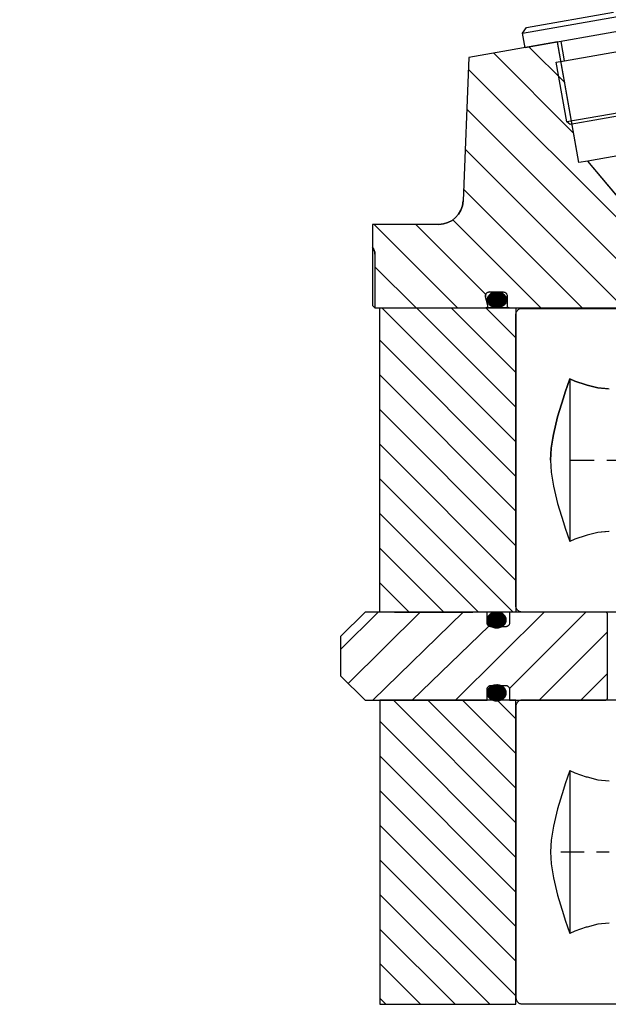
# Model space of a CAD drawing. Extents: x 1936 to 9060, y -1351 to 5592.
# Drawn here: x 8237 to 8242, y -559 to -551 of the extents above; entities that cross this region are included whole.
import ezdxf

# ---------------------------------------------------------------- set-up
doc = ezdxf.new("R2010")
doc.units = 0
doc.header["$LTSCALE"] = 0.25
doc.header["$MEASUREMENT"] = 0
for name, pattern in [('L5', [0]), ('LCL', [1.125, 0.75, -0.125, 0.125, -0.125]), ('SL0', [0]), ('SL3', [1.5, 1, -0.5]), ('SL5', [0])]:
    doc.linetypes.add(name, pattern=pattern)
doc.layers.get('0').update_dxf_attribs({"linetype": 'CONTINUOUS'})
doc.layers.get('DEFPOINTS').update_dxf_attribs({"linetype": 'CONTINUOUS'})
for name, color, linetype in [('1', 7, 'CONTINUOUS'), ('11', 7, 'CONTINUOUS'), ('3', 7, 'CONTINUOUS'), ('5', 7, 'CONTINUOUS'), ('7', 7, 'CONTINUOUS')]:
    doc.layers.add(name, color=color, linetype=linetype)
doc.styles.add('SIMP', font='SIMPLEX.SHX')
doc.dimstyles.new('MACH', dxfattribs={"dimscale": 0, "dimtxt": 0.1563, "dimasz": 0.18, "dimexe": 0.125, "dimexo": 0.0625, "dimgap": 0.09, "dimtad": 0, "dimtih": 1, "dimtoh": 1, "dimdec": 3, "dimzin": 4, "dimdsep": 46, "dimtxsty": 'SIMP', "dimcen": 0.09, "dimclrd": 256, "dimclre": 256, "dimclrt": 256, "dimadec": 0, "dimazin": 0, "dimtfac": 1, "dimtdec": 1, "dimtofl": 0, "dimtmove": 0, "dimatfit": 3, "dimfxl": 0, "dimtolj": 1, "dimtzin": 4, "dimarcsym": 0})

# ---------------------------------------------------------------- blocks, each defined once
blk = doc.blocks.new('MEDCROSS-767-')
at = {"layer": '5', "color": 7, "linetype": 'SL0'}
for p, q in [((579.074554, 545.133429), (587.580175, 553.639049)), ((579.074554, 549.37607), (583.279112, 553.580627)), ((580.449886, 542.26612), (587.589723, 549.405957)), ((579.075592, 536.649185), (588.05421, 545.627803)), ((579.075592, 532.406544), (591.19412, 544.525073)), ((579.075592, 528.163904), (595.271023, 544.359334)), ((579.426265, 524.271937), (599.347925, 544.193596)), ((581.393203, 521.996234), (603.424827, 544.027857)), ((596.931041, 533.29143), (605.073406, 541.433796)), ((602.081834, 534.199583), (605.71064, 537.828389))]:
    blk.add_line(p, q, dxfattribs=at)
blk = doc.blocks.new('*D100')
at = {"lineweight": -2}
for p, q in [((8249.9596, -529.0076), (7454.7822, -529.0076)), ((7455.2822, -534.0076), (7455.2822, -576.4796)), ((7455.2822, -635.1315), (7455.2822, -592.6596)), ((7520.7096, -640.1315), (7454.7822, -640.1315))]:
    blk.add_line(p, q, dxfattribs=at)
for points in [[(7454.4488, -534.0076), (7456.1155, -534.0076), (7455.2822, -529.0076)], [(7454.4488, -635.1315), (7456.1155, -635.1315), (7455.2822, -640.1315)]]:
    blk.add_solid(points)
at = {"layer": 'DEFPOINTS', "color": 0}
for p in [(7455.2822, -529.0076), (8250.0221, -529.0076), (7520.7721, -640.1315)]:
    blk.add_point(p, dxfattribs=at)
at = {"insert": (7455.2822, -584.5696), "char_height": 6, "attachment_point": 5, "style": 'SIMP'}
blk.add_mtext('\\A1;111{\\H1.000000x;\\S1/8;} [2823]', dxfattribs=at)
blk = doc.blocks.new('*D101')
at = {"lineweight": -2}
for p, q in [((7681.0221, -585.069), (7681.0221, -490.9703)), ((8250.0221, -528.9451), (8250.0221, -490.9703)), ((7686.0221, -491.4703), (7937.2892, -491.4703)), ((8245.0221, -491.4703), (7993.755, -491.4703))]:
    blk.add_line(p, q, dxfattribs=at)
for points in [[(7686.0221, -490.6369), (7686.0221, -492.3036), (7681.0221, -491.4703)], [(8245.0221, -490.6369), (8245.0221, -492.3036), (8250.0221, -491.4703)]]:
    blk.add_solid(points)
at = {"layer": 'DEFPOINTS', "color": 0}
for p in [(8250.0221, -491.4703), (8250.0221, -529.0076), (7681.0221, -585.1315)]:
    blk.add_point(p, dxfattribs=at)
at = {"insert": (7965.5221, -491.4703), "char_height": 6, "attachment_point": 5, "style": 'SIMP'}
blk.add_mtext('\\A1;569 [14453]', dxfattribs=at)

msp = doc.modelspace()

# ---------------------------------------------------------------- linework, layer by layer
at = {"color": 1, "linetype": 'SL5'}
for p, q in [((8241.93721, -552.32844), (8241.76631, -551.35914)), ((8242.81511, -552.17365), (8242.00925, -552.31574)), ((8242.00925, -552.31574), (8241.93721, -552.32844)), ((8242.81165, -553.272), (8242.00925, -552.31574))]:
    msp.add_line(p, q, dxfattribs=at)
at = {"layer": '1', "color": 1, "linetype": 'SL5'}
for p, q in [((8241.48406, -551.28906), (8242.95744, -551.02927)), ((8241.516, -551.24345), (8242.21525, -551.12007)), ((8242.97801, -551.14595), (8241.50447, -551.40485)), ((8241.48406, -551.28906), (8241.516, -551.24345)), ((8241.50447, -551.40485), (8241.48406, -551.28906)), ((8241.82272, -551.50903), (8241.79537, -551.35391)), ((8241.7546, -551.52104), (8241.82272, -551.50903)), ((8241.83936, -552.00177), (8241.7546, -551.52104)), ((8242.86409, -551.82131), (8241.83936, -552.00177)), ((8242.84493, -551.84867), (8241.86673, -552.02093)), ((8241.86673, -552.02093), (8241.83936, -552.00177))]:
    msp.add_line(p, q, dxfattribs=at)
at = {"layer": '1', "color": 1, "linetype": 'L5'}
for p, q in [((8240.33706, -553.49641), (8241.43155, -553.49651)), ((8240.33706, -555.9452), (8240.33706, -553.49641)), ((8241.43155, -553.49651), (8241.43155, -555.94129)), ((8241.82719, -554.17323), (8241.86462, -554.06687)), ((8241.86462, -554.06687), (8241.86462, -555.37476)), ((8241.90423, -554.08571), (8241.86462, -554.06687)), ((8241.99702, -554.11561), (8241.90423, -554.08571)), ((8242.00383, -554.11688), (8241.99702, -554.11561)), ((8242.08954, -554.14003), (8242.00383, -554.11688)), ((8242.17367, -554.14742), (8242.08954, -554.14003)), ((8241.76579, -554.37259), (8241.81376, -554.21956)), ((8241.81376, -554.21956), (8241.82719, -554.17323)), ((8241.73282, -554.51342), (8241.76579, -554.37259)), ((8241.72834, -554.54474), (8241.73282, -554.51342)), ((8241.71524, -554.62514), (8241.72834, -554.54474)), ((8241.71, -554.72082), (8241.71524, -554.62514)), ((8241.71, -554.72082), (8241.71524, -554.81649)), ((8241.71524, -554.81649), (8241.72834, -554.89689)), ((8241.72834, -554.89689), (8241.73282, -554.92821)), ((8241.73282, -554.92821), (8241.76579, -555.06904)), ((8241.76579, -555.06904), (8241.81376, -555.22207)), ((8241.81376, -555.22207), (8241.82719, -555.2684)), ((8241.82719, -555.2684), (8241.86462, -555.37476)), ((8241.99702, -555.32602), (8241.90423, -555.35592)), ((8242.00383, -555.32475), (8241.99702, -555.32602)), ((8242.08954, -555.3016), (8242.00383, -555.32475)), ((8242.17367, -555.29421), (8242.08954, -555.3016)), ((8241.90423, -555.35592), (8241.86462, -555.37476)), ((8241.43155, -555.94129), (8240.33706, -555.94129)), ((8240.33706, -555.94129), (8240.33706, -555.9452)), ((8241.43155, -556.64995), (8240.33706, -556.64995)), ((8240.33706, -556.64995), (8240.33706, -559.09482)), ((8241.43155, -559.09473), (8241.43155, -556.64995)), ((8240.33706, -559.09482), (8241.43155, -559.09473))]:
    msp.add_line(p, q, dxfattribs=at)
at = {"layer": '11', "color": 1, "linetype": 'SL5'}
for p, q in [((8241.76626, -551.35885), (8241.05371, -551.48479)), ((8241.93721, -552.32844), (8241.76626, -551.35885)), ((8241.82272, -551.50903), (8242.71448, -551.35179)), ((8241.05371, -551.48479), (8241.00688, -552.63677)), ((8242.00925, -552.31574), (8241.93721, -552.32844)), ((8242.80993, -553.26995), (8242.00925, -552.31574)), ((8240.81064, -552.82562), (8240.278, -552.82682)), ((8240.278, -552.82682), (8240.278, -553.01119)), ((8240.278, -553.01119), (8240.278, -553.01119)), ((8240.278, -553.01119), (8240.278, -553.47684)), ((8240.29769, -553.06327), (8240.29769, -553.49652)), ((8241.20576, -553.4767), (8241.18739, -553.40813)), ((8241.20093, -553.43119), (8241.20241, -553.41875)), ((8241.20241, -553.41875), (8241.20435, -553.41239)), ((8241.20435, -553.41239), (8241.20715, -553.40607)), ((8241.20715, -553.40607), (8241.21082, -553.3999)), ((8241.21082, -553.3999), (8241.21534, -553.39401)), ((8241.21534, -553.39401), (8241.22066, -553.38852)), ((8241.21781, -553.36849), (8241.32918, -553.36849)), ((8241.22066, -553.38852), (8241.2267, -553.38352)), ((8241.2267, -553.38352), (8241.23334, -553.37912)), ((8241.23334, -553.37912), (8241.24046, -553.37539)), ((8241.24046, -553.37539), (8241.24792, -553.37235)), ((8241.24792, -553.37235), (8241.25557, -553.37004)), ((8241.25557, -553.37004), (8241.26326, -553.36843)), ((8241.26326, -553.36843), (8241.27088, -553.36751)), ((8241.27088, -553.36751), (8241.2783, -553.36721)), ((8241.2783, -553.36721), (8241.2783, -553.36721)), ((8241.2783, -553.36721), (8241.29337, -553.36843)), ((8241.29337, -553.36843), (8241.30108, -553.37004)), ((8241.30108, -553.37004), (8241.30875, -553.37235)), ((8241.30875, -553.37235), (8241.31622, -553.37539)), ((8241.31622, -553.37539), (8241.32336, -553.37912)), ((8241.32336, -553.37912), (8241.33002, -553.38352)), ((8241.32918, -553.36849), (8241.32918, -553.36849)), ((8241.32918, -553.36849), (8241.3353, -553.36909)), ((8241.33002, -553.38352), (8241.33608, -553.38852)), ((8241.3353, -553.36909), (8241.33844, -553.36988)), ((8241.33608, -553.38852), (8241.34141, -553.39401)), ((8241.33844, -553.36988), (8241.34155, -553.37102)), ((8241.34141, -553.39401), (8241.34594, -553.3999)), ((8241.34155, -553.37102), (8241.34459, -553.37251)), ((8241.34459, -553.37251), (8241.34749, -553.37435)), ((8241.34594, -553.3999), (8241.34962, -553.40607)), ((8241.34749, -553.37435), (8241.35019, -553.37652)), ((8241.34962, -553.40607), (8241.35242, -553.41239)), ((8241.35019, -553.37652), (8241.35265, -553.37897)), ((8241.35242, -553.41239), (8241.35437, -553.41875)), ((8241.35265, -553.37897), (8241.35482, -553.38168)), ((8241.35437, -553.41875), (8241.35549, -553.42505)), ((8241.35482, -553.38168), (8241.35666, -553.38458)), ((8241.35549, -553.42505), (8241.35585, -553.43119)), ((8241.35666, -553.38458), (8241.35815, -553.38762)), ((8241.35815, -553.38762), (8241.35929, -553.39073)), ((8241.35929, -553.39073), (8241.36008, -553.39386)), ((8241.36008, -553.39386), (8241.36053, -553.39696)), ((8241.36053, -553.39696), (8241.36068, -553.39998)), ((8241.36068, -553.39998), (8241.36068, -553.48069)), ((8240.278, -553.47684), (8240.29769, -553.49652)), ((8240.29769, -553.49652), (8241.19055, -553.49652)), ((8240.29769, -553.49652), (8240.29769, -553.49652)), ((8241.37643, -553.49644), (8241.19055, -553.49644)), ((8241.20129, -553.43733), (8241.20093, -553.43119)), ((8241.20093, -553.43119), (8241.20093, -553.43119)), ((8241.20241, -553.44364), (8241.20129, -553.43733)), ((8241.20435, -553.45001), (8241.20241, -553.44364)), ((8241.20714, -553.45634), (8241.20435, -553.45001)), ((8241.21081, -553.46252), (8241.20714, -553.45634)), ((8241.21533, -553.46841), (8241.21081, -553.46252)), ((8241.22066, -553.47392), (8241.21533, -553.46841)), ((8241.22669, -553.47892), (8241.22066, -553.47392)), ((8241.23334, -553.48332), (8241.22669, -553.47892)), ((8241.24046, -553.48706), (8241.23334, -553.48332)), ((8241.24792, -553.4901), (8241.24046, -553.48706)), ((8241.25557, -553.49242), (8241.24792, -553.4901)), ((8241.26326, -553.49403), (8241.25557, -553.49242)), ((8241.2783, -553.49525), (8241.26326, -553.49403)), ((8241.28574, -553.49494), (8241.2783, -553.49525)), ((8241.2783, -553.49525), (8241.2783, -553.49525)), ((8241.29338, -553.49401), (8241.28574, -553.49494)), ((8241.30109, -553.4924), (8241.29338, -553.49401)), ((8241.30876, -553.49008), (8241.30109, -553.4924)), ((8241.31623, -553.48703), (8241.30876, -553.49008)), ((8241.32337, -553.48329), (8241.31623, -553.48703)), ((8241.33003, -553.47888), (8241.32337, -553.48329)), ((8241.33608, -553.47388), (8241.33003, -553.47888)), ((8241.34141, -553.46838), (8241.33608, -553.47388)), ((8241.34594, -553.46249), (8241.34141, -553.46838)), ((8241.34962, -553.45632), (8241.34594, -553.46249)), ((8241.35242, -553.44999), (8241.34962, -553.45632)), ((8241.35437, -553.44363), (8241.35242, -553.44999)), ((8241.35585, -553.43119), (8241.35437, -553.44363)), ((8241.36068, -553.48069), (8241.36068, -553.48069)), ((8241.36068, -553.48069), (8241.36098, -553.48375)), ((8241.36098, -553.48375), (8241.36137, -553.48532)), ((8241.36137, -553.48532), (8241.36194, -553.48688)), ((8241.36194, -553.48688), (8241.36269, -553.48839)), ((8241.36269, -553.48839), (8241.36361, -553.48984)), ((8241.36361, -553.48984), (8241.3647, -553.4912)), ((8241.3647, -553.4912), (8241.36592, -553.49243)), ((8241.36592, -553.49243), (8241.36728, -553.49351)), ((8241.36728, -553.49351), (8241.36873, -553.49443)), ((8241.36873, -553.49443), (8241.37024, -553.49518)), ((8241.37024, -553.49518), (8241.3718, -553.49575)), ((8241.3718, -553.49575), (8241.37337, -553.49614)), ((8241.37337, -553.49614), (8241.37492, -553.49637)), ((8241.37492, -553.49637), (8241.37643, -553.49644)), ((8241.37643, -553.49644), (8242.4765, -553.49644)), ((8240.21895, -555.94129), (8240.0221, -556.13813)), ((8241.19926, -555.94129), (8240.21895, -555.94129)), ((8240.45517, -555.94129), (8241.08509, -555.94129)), ((8241.19926, -556.0279), (8241.19926, -555.94129)), ((8241.21899, -555.96262), (8241.21367, -555.96812)), ((8241.22503, -555.95762), (8241.21899, -555.96262)), ((8241.23167, -555.95321), (8241.22503, -555.95762)), ((8241.2388, -555.94947), (8241.23167, -555.95321)), ((8241.24626, -555.94643), (8241.2388, -555.94947)), ((8241.2539, -555.94412), (8241.24626, -555.94643)), ((8241.2616, -555.94251), (8241.2539, -555.94412)), ((8241.27664, -555.94129), (8241.2616, -555.94251)), ((8241.28408, -555.94159), (8241.27664, -555.94129)), ((8241.27664, -555.94129), (8241.27664, -555.94129)), ((8241.29171, -555.94253), (8241.28408, -555.94159)), ((8241.29943, -555.94414), (8241.29171, -555.94253)), ((8241.30709, -555.94646), (8241.29943, -555.94414)), ((8241.31457, -555.9495), (8241.30709, -555.94646)), ((8241.3217, -555.95325), (8241.31457, -555.9495)), ((8241.32836, -555.95765), (8241.3217, -555.95325)), ((8241.33442, -555.96265), (8241.32836, -555.95765)), ((8241.33975, -555.96815), (8241.33442, -555.96265)), ((8241.38037, -555.94129), (8241.38037, -556.0279)), ((8242.14808, -555.94129), (8241.38037, -555.94129)), ((8242.14997, -555.94138), (8242.14808, -555.94129)), ((8242.15191, -555.94166), (8242.14997, -555.94138)), ((8242.15387, -555.94216), (8242.15191, -555.94166)), ((8242.15581, -555.94287), (8242.15387, -555.94216)), ((8242.15771, -555.9438), (8242.15581, -555.94287)), ((8242.15952, -555.94495), (8242.15771, -555.9438)), ((8242.16121, -555.94631), (8242.15952, -555.94495)), ((8242.16275, -555.94784), (8242.16121, -555.94631)), ((8242.1641, -555.94953), (8242.16275, -555.94784)), ((8242.16525, -555.95135), (8242.1641, -555.94953)), ((8242.16618, -555.95324), (8242.16525, -555.95135)), ((8242.1669, -555.95519), (8242.16618, -555.95324)), ((8242.16739, -555.95715), (8242.1669, -555.95519)), ((8242.16777, -555.96097), (8242.16739, -555.95715)), ((8242.16777, -556.63026), (8242.16777, -555.96097)), ((8241.19962, -555.99921), (8241.19926, -556.00535)), ((8241.19926, -556.00535), (8241.19926, -556.00535)), ((8241.19926, -556.00535), (8241.20074, -556.01778)), ((8241.19941, -556.03092), (8241.19926, -556.0279)), ((8241.19987, -556.03402), (8241.19941, -556.03092)), ((8241.20074, -555.9929), (8241.19962, -555.99921)), ((8241.20065, -556.03715), (8241.19987, -556.03402)), ((8241.20179, -556.04027), (8241.20065, -556.03715)), ((8241.20268, -555.98653), (8241.20074, -555.9929)), ((8241.20074, -556.01778), (8241.20268, -556.02415)), ((8241.20329, -556.0433), (8241.20179, -556.04027)), ((8241.20548, -555.9802), (8241.20268, -555.98653)), ((8241.20268, -556.02415), (8241.20548, -556.03047)), ((8241.20915, -555.97402), (8241.20548, -555.9802)), ((8241.20548, -556.03047), (8241.20915, -556.03664)), ((8241.21367, -555.96812), (8241.20915, -555.97402)), ((8241.20915, -556.03664), (8241.21367, -556.04253)), ((8241.33974, -556.04253), (8241.34428, -556.03664)), ((8241.34428, -555.97405), (8241.33975, -555.96815)), ((8241.34795, -555.98022), (8241.34428, -555.97405)), ((8241.34428, -556.03664), (8241.34795, -556.03047)), ((8241.35076, -555.98654), (8241.34795, -555.98022)), ((8241.34795, -556.03047), (8241.35076, -556.02415)), ((8241.3527, -555.99291), (8241.35076, -555.98654)), ((8241.35076, -556.02415), (8241.3527, -556.01778)), ((8241.35418, -556.00535), (8241.3527, -555.99291)), ((8241.3527, -556.01778), (8241.35382, -556.01149)), ((8241.35382, -556.01149), (8241.35418, -556.00535)), ((8241.37784, -556.04027), (8241.37634, -556.0433)), ((8241.37898, -556.03716), (8241.37784, -556.04027)), ((8241.37977, -556.03402), (8241.37898, -556.03716)), ((8241.38037, -556.0279), (8241.37977, -556.03402)), ((8241.38037, -556.0279), (8241.38037, -556.0279)), ((8241.20513, -556.0462), (8241.20329, -556.0433)), ((8241.20729, -556.04891), (8241.20513, -556.0462)), ((8241.20975, -556.05137), (8241.20729, -556.04891)), ((8241.21246, -556.05353), (8241.20975, -556.05137)), ((8241.21536, -556.05537), (8241.21246, -556.05353)), ((8241.21367, -556.04253), (8241.21899, -556.04802)), ((8241.21839, -556.05687), (8241.21536, -556.05537)), ((8241.22151, -556.05801), (8241.21839, -556.05687)), ((8241.21899, -556.04802), (8241.22503, -556.05301)), ((8241.22464, -556.0588), (8241.22151, -556.05801)), ((8241.23076, -556.0594), (8241.22464, -556.0588)), ((8241.22503, -556.05301), (8241.23168, -556.05741)), ((8241.23076, -556.0594), (8241.23076, -556.0594)), ((8241.34887, -556.0594), (8241.23076, -556.0594)), ((8241.23168, -556.05741), (8241.2388, -556.06115)), ((8241.2388, -556.06115), (8241.24626, -556.06419)), ((8241.24626, -556.06419), (8241.2539, -556.0665)), ((8241.2539, -556.0665), (8241.2616, -556.0681)), ((8241.2616, -556.0681), (8241.26921, -556.06903)), ((8241.26921, -556.06903), (8241.27664, -556.06932)), ((8241.27664, -556.06932), (8241.29171, -556.0681)), ((8241.27664, -556.06932), (8241.27664, -556.06932)), ((8241.29171, -556.0681), (8241.29942, -556.0665)), ((8241.29942, -556.0665), (8241.30708, -556.06419)), ((8241.30708, -556.06419), (8241.31456, -556.06115)), ((8241.31456, -556.06115), (8241.3217, -556.05741)), ((8241.3217, -556.05741), (8241.32836, -556.05301)), ((8241.32836, -556.05301), (8241.33441, -556.04802)), ((8241.33441, -556.04802), (8241.33974, -556.04253)), ((8241.35189, -556.05925), (8241.34887, -556.0594)), ((8241.35499, -556.0588), (8241.35189, -556.05925)), ((8241.35813, -556.05801), (8241.35499, -556.0588)), ((8241.36124, -556.05687), (8241.35813, -556.05801)), ((8241.36428, -556.05538), (8241.36124, -556.05687)), ((8241.36717, -556.05353), (8241.36428, -556.05538)), ((8241.36988, -556.05137), (8241.36717, -556.05353)), ((8241.37234, -556.04891), (8241.36988, -556.05137)), ((8241.3745, -556.0462), (8241.37234, -556.04891)), ((8241.37634, -556.0433), (8241.3745, -556.0462)), ((8240.0221, -556.13813), (8240.0221, -556.4531)), ((8240.0221, -556.4531), (8240.21895, -556.64995)), ((8241.19926, -556.56333), (8241.19987, -556.55721)), ((8241.19926, -556.64995), (8241.19926, -556.56333)), ((8241.19926, -556.56333), (8241.19926, -556.56333)), ((8241.19962, -556.58533), (8241.19926, -556.59148)), ((8241.19926, -556.59148), (8241.19926, -556.59148)), ((8241.19926, -556.59148), (8241.20074, -556.60391)), ((8241.20074, -556.57903), (8241.19962, -556.58533)), ((8241.19987, -556.55721), (8241.20065, -556.55408)), ((8241.20065, -556.55408), (8241.20179, -556.55097)), ((8241.20268, -556.57265), (8241.20074, -556.57903)), ((8241.20179, -556.55097), (8241.20329, -556.54793)), ((8241.20548, -556.56632), (8241.20268, -556.57265)), ((8241.20329, -556.54793), (8241.20513, -556.54503)), ((8241.20513, -556.54503), (8241.20729, -556.54232)), ((8241.20915, -556.56015), (8241.20548, -556.56632)), ((8241.20729, -556.54232), (8241.20975, -556.53987)), ((8241.21367, -556.55425), (8241.20915, -556.56015)), ((8241.20975, -556.53987), (8241.21246, -556.5377)), ((8241.21246, -556.5377), (8241.21536, -556.53586)), ((8241.21899, -556.54875), (8241.21367, -556.55425)), ((8241.21536, -556.53586), (8241.21839, -556.53437)), ((8241.21839, -556.53437), (8241.22151, -556.53323)), ((8241.22503, -556.54375), (8241.21899, -556.54875)), ((8241.22151, -556.53323), (8241.22464, -556.53244)), ((8241.22464, -556.53244), (8241.22774, -556.53198)), ((8241.23167, -556.53934), (8241.22503, -556.54375)), ((8241.22774, -556.53198), (8241.23076, -556.53184)), ((8241.23076, -556.53184), (8241.34887, -556.53184)), ((8241.2388, -556.5356), (8241.23167, -556.53934)), ((8241.24626, -556.53256), (8241.2388, -556.5356)), ((8241.2539, -556.53024), (8241.24626, -556.53256)), ((8241.2616, -556.52863), (8241.2539, -556.53024)), ((8241.27664, -556.52741), (8241.2616, -556.52863)), ((8241.28408, -556.52772), (8241.27664, -556.52741)), ((8241.27664, -556.52741), (8241.27664, -556.52741)), ((8241.29171, -556.52865), (8241.28408, -556.52772)), ((8241.29943, -556.53026), (8241.29171, -556.52865)), ((8241.30709, -556.53259), (8241.29943, -556.53026)), ((8241.31457, -556.53563), (8241.30709, -556.53259)), ((8241.3217, -556.53937), (8241.31457, -556.53563)), ((8241.32836, -556.54378), (8241.3217, -556.53937)), ((8241.33442, -556.54878), (8241.32836, -556.54378)), ((8241.33975, -556.55428), (8241.33442, -556.54878)), ((8241.34428, -556.56017), (8241.33975, -556.55428)), ((8241.34795, -556.56634), (8241.34428, -556.56017)), ((8241.35076, -556.57267), (8241.34795, -556.56634)), ((8241.34887, -556.53184), (8241.34887, -556.53184)), ((8241.34887, -556.53184), (8241.35499, -556.53244)), ((8241.3527, -556.57904), (8241.35076, -556.57267)), ((8241.35418, -556.59148), (8241.3527, -556.57904)), ((8241.35382, -556.59761), (8241.35418, -556.59148)), ((8241.35499, -556.53244), (8241.35812, -556.53323)), ((8241.35812, -556.53323), (8241.36124, -556.53437)), ((8241.36124, -556.53437), (8241.36427, -556.53586)), ((8241.36427, -556.53586), (8241.36717, -556.5377)), ((8241.36717, -556.5377), (8241.36988, -556.53987)), ((8241.36988, -556.53987), (8241.37234, -556.54233)), ((8241.37234, -556.54233), (8241.3745, -556.54503)), ((8241.3745, -556.54503), (8241.37634, -556.54793)), ((8241.37634, -556.54793), (8241.37784, -556.55097)), ((8241.37784, -556.55097), (8241.37898, -556.55408)), ((8241.37898, -556.55408), (8241.37977, -556.55721)), ((8241.37977, -556.55721), (8241.38022, -556.56031)), ((8241.38022, -556.56031), (8241.38037, -556.56333)), ((8241.38037, -556.56333), (8241.38037, -556.64995)), ((8240.21895, -556.64995), (8241.19926, -556.64995)), ((8241.20074, -556.60391), (8241.20268, -556.61027)), ((8241.20268, -556.61027), (8241.20548, -556.6166)), ((8241.20548, -556.6166), (8241.20915, -556.62276)), ((8241.20915, -556.62276), (8241.21367, -556.62865)), ((8241.21367, -556.62865), (8241.21899, -556.63415)), ((8241.21899, -556.63415), (8241.22503, -556.63914)), ((8241.22503, -556.63914), (8241.23168, -556.64354)), ((8241.23168, -556.64354), (8241.2388, -556.64728)), ((8241.2388, -556.64728), (8241.24626, -556.65031)), ((8241.24626, -556.65031), (8241.2539, -556.65263)), ((8241.2539, -556.65263), (8241.2616, -556.65423)), ((8241.2616, -556.65423), (8241.26921, -556.65515)), ((8241.26921, -556.65515), (8241.27664, -556.65545)), ((8241.27664, -556.65545), (8241.29171, -556.65423)), ((8241.27664, -556.65545), (8241.27664, -556.65545)), ((8241.29171, -556.65423), (8241.29942, -556.65263)), ((8241.29942, -556.65263), (8241.30708, -556.65031)), ((8241.30708, -556.65031), (8241.31456, -556.64728)), ((8241.31456, -556.64728), (8241.3217, -556.64354)), ((8241.3217, -556.64354), (8241.32836, -556.63914)), ((8241.32836, -556.63914), (8241.33441, -556.63415)), ((8241.33441, -556.63415), (8241.33974, -556.62865)), ((8241.33974, -556.62865), (8241.34428, -556.62276)), ((8241.34428, -556.62276), (8241.34795, -556.6166)), ((8241.34795, -556.6166), (8241.35076, -556.61027)), ((8241.35076, -556.61027), (8241.3527, -556.60391)), ((8241.3527, -556.60391), (8241.35382, -556.59761)), ((8241.38037, -556.64995), (8242.14808, -556.64995)), ((8242.14808, -556.64995), (8242.15191, -556.64957)), ((8242.14808, -556.64995), (8242.14808, -556.64995)), ((8242.15191, -556.64957), (8242.15387, -556.64908)), ((8242.15387, -556.64908), (8242.15581, -556.64837)), ((8242.15581, -556.64837), (8242.15771, -556.64743)), ((8242.15771, -556.64743), (8242.15952, -556.64628)), ((8242.15952, -556.64628), (8242.16121, -556.64493)), ((8242.16121, -556.64493), (8242.16275, -556.64339)), ((8242.16275, -556.64339), (8242.1641, -556.6417)), ((8242.1641, -556.6417), (8242.16525, -556.63989)), ((8242.16525, -556.63989), (8242.16619, -556.63799)), ((8242.16619, -556.63799), (8242.1669, -556.63605)), ((8242.1669, -556.63605), (8242.16739, -556.63409)), ((8242.16739, -556.63409), (8242.16768, -556.63215)), ((8242.16768, -556.63215), (8242.16777, -556.63026))]:
    msp.add_line(p, q, dxfattribs=at)
at = {"layer": '11', "color": 4, "linetype": 'SL3'}
for p, q in [((8241.86462, -554.06687), (8241.82719, -554.17323)), ((8241.86462, -554.06687), (8241.86462, -554.11688)), ((8241.86462, -554.06687), (8241.90423, -554.08571)), ((8241.86462, -554.11688), (8241.86462, -554.25873)), ((8241.90423, -554.08571), (8241.99702, -554.11561)), ((8241.99702, -554.11561), (8242.00383, -554.11688)), ((8242.00383, -554.11688), (8242.08954, -554.14003)), ((8242.08954, -554.14003), (8242.17958, -554.14794)), ((8241.81376, -554.21956), (8241.76579, -554.37259)), ((8241.82719, -554.17323), (8241.81376, -554.21956)), ((8241.86462, -554.25873), (8241.86462, -554.41192)), ((8241.76579, -554.37259), (8241.73282, -554.51342)), ((8241.86462, -554.41192), (8241.86462, -554.56835)), ((8241.73282, -554.51342), (8241.72834, -554.54474)), ((8241.72834, -554.54474), (8241.71524, -554.62514)), ((8241.86462, -554.56835), (8241.86462, -554.72082)), ((8241.71524, -554.62514), (8241.71, -554.72082)), ((8241.71, -554.72082), (8241.71524, -554.81649)), ((8241.86462, -554.72082), (8241.86462, -554.87328)), ((8241.71524, -554.81649), (8241.72834, -554.89689)), ((8241.72834, -554.89689), (8241.73282, -554.92821)), ((8241.73282, -554.92821), (8241.76579, -555.06904)), ((8241.86462, -554.87328), (8241.86462, -555.02971)), ((8241.76579, -555.06904), (8241.81376, -555.22207)), ((8241.86462, -555.02971), (8241.86462, -555.1829)), ((8241.81376, -555.22207), (8241.82719, -555.26839)), ((8241.86462, -555.1829), (8241.86462, -555.32475)), ((8241.82719, -555.26839), (8241.86462, -555.37476)), ((8241.86462, -555.32475), (8241.86462, -555.37476)), ((8241.99702, -555.32602), (8241.90423, -555.35592)), ((8242.00383, -555.32475), (8241.99702, -555.32602)), ((8242.08954, -555.3016), (8242.00383, -555.32475)), ((8242.17958, -555.29369), (8242.08954, -555.3016)), ((8241.90423, -555.35592), (8241.86462, -555.37476))]:
    msp.add_line(p, q, dxfattribs=at)
at = {"layer": '11', "color": 1, "linetype": 'SL5'}
for centre, radius, start, end in [((8240.81019, -552.62877), 0.19685, 270.129976, 357.672276), ((8240.21895, -553.06327), 0.07874, 359.999974, 41.409638), ((8241.21781, -553.39998), 0.0315, 90.000089, 194.999457), ((8241.19055, -553.48077), 0.01575, 269.996394, 14.998712)]:
    msp.add_arc(centre, radius, start, end, dxfattribs=at)
at = {"layer": '3', "color": 1, "linetype": 'SL5'}
for p, q in [((8241.44728, -553.51239), (8241.45134, -553.50914)), ((8241.45134, -553.50914), (8241.45569, -553.50638)), ((8241.45569, -553.50638), (8241.46024, -553.50414)), ((8241.46024, -553.50414), (8241.46491, -553.50243)), ((8241.46491, -553.50243), (8241.46961, -553.50124)), ((8241.46961, -553.50124), (8241.47425, -553.50056)), ((8241.47425, -553.50056), (8241.47879, -553.50034)), ((8241.47879, -553.50034), (8242.88037, -553.50034)), ((8241.43155, -553.54759), (8241.43245, -553.53841)), ((8241.43155, -555.89404), (8241.43155, -553.54759)), ((8241.43155, -553.54759), (8241.43155, -553.54759)), ((8241.43245, -553.53841), (8241.43363, -553.53371)), ((8241.43363, -553.53371), (8241.43534, -553.52904)), ((8241.43534, -553.52904), (8241.43758, -553.52448)), ((8241.43758, -553.52448), (8241.44034, -553.52013)), ((8241.44034, -553.52013), (8241.44359, -553.51608)), ((8241.44359, -553.51608), (8241.44728, -553.51239)), ((8241.43177, -555.89858), (8241.43155, -555.89404)), ((8241.43245, -555.90323), (8241.43177, -555.89858)), ((8241.43363, -555.90793), (8241.43245, -555.90323)), ((8241.43534, -555.91259), (8241.43363, -555.90793)), ((8241.43758, -555.91715), (8241.43534, -555.91259)), ((8241.44034, -555.9215), (8241.43758, -555.91715)), ((8241.44359, -555.92556), (8241.44034, -555.9215)), ((8241.44728, -555.92924), (8241.44359, -555.92556)), ((8241.45134, -555.93249), (8241.44728, -555.92924)), ((8241.45569, -555.93525), (8241.45134, -555.93249)), ((8241.46024, -555.93749), (8241.45569, -555.93525)), ((8241.46491, -555.9392), (8241.46024, -555.93749)), ((8241.46961, -555.94039), (8241.46491, -555.9392)), ((8241.47879, -555.94129), (8241.46961, -555.94039)), ((8242.88037, -555.94129), (8241.47879, -555.94129)), ((8241.47879, -555.94129), (8241.47879, -555.94129)), ((8241.43758, -556.67409), (8241.43534, -556.67864)), ((8241.44034, -556.66974), (8241.43758, -556.67409)), ((8241.44359, -556.66568), (8241.44034, -556.66974)), ((8241.44728, -556.66199), (8241.44359, -556.66568)), ((8241.45134, -556.65874), (8241.44728, -556.66199)), ((8241.45569, -556.65598), (8241.45134, -556.65874)), ((8241.46024, -556.65374), (8241.45569, -556.65598)), ((8241.46491, -556.65203), (8241.46024, -556.65374)), ((8241.46961, -556.65085), (8241.46491, -556.65203)), ((8241.47879, -556.64994), (8241.46961, -556.65085)), ((8242.88037, -556.64994), (8241.47879, -556.64994)), ((8241.47879, -556.64994), (8241.47879, -556.64994)), ((8241.43177, -556.69266), (8241.43155, -556.69719)), ((8241.43155, -556.69719), (8241.43155, -559.04364)), ((8241.43245, -556.68801), (8241.43177, -556.69266)), ((8241.43363, -556.68331), (8241.43245, -556.68801)), ((8241.43534, -556.67864), (8241.43363, -556.68331)), ((8241.86462, -557.21647), (8241.82719, -557.32284)), ((8241.86462, -557.21647), (8241.86462, -557.26648)), ((8241.86462, -557.21647), (8241.90423, -557.23532)), ((8241.86462, -557.26648), (8241.86462, -557.40833)), ((8241.90423, -557.23532), (8241.99702, -557.26522)), ((8241.99702, -557.26522), (8242.00383, -557.26648)), ((8242.00383, -557.26648), (8242.08954, -557.28964)), ((8242.08954, -557.28964), (8242.17958, -557.29755)), ((8241.81376, -557.36917), (8241.76579, -557.52219)), ((8241.82719, -557.32284), (8241.81376, -557.36917)), ((8241.86462, -557.40833), (8241.86462, -557.56153)), ((8241.76579, -557.52219), (8241.73282, -557.66303)), ((8241.86462, -557.56153), (8241.86462, -557.71796)), ((8241.72834, -557.69435), (8241.71524, -557.77474)), ((8241.73282, -557.66303), (8241.72834, -557.69435)), ((8241.71524, -557.77474), (8241.71, -557.87042)), ((8241.86462, -557.71796), (8241.86462, -557.87042)), ((8241.71, -557.87042), (8241.71524, -557.9661)), ((8241.86462, -557.87042), (8241.86462, -558.02288)), ((8241.71524, -557.9661), (8241.72834, -558.04649)), ((8241.72834, -558.04649), (8241.73282, -558.07781)), ((8241.73282, -558.07781), (8241.76579, -558.21865)), ((8241.86462, -558.02288), (8241.86462, -558.17932)), ((8241.76579, -558.21865), (8241.81376, -558.37167)), ((8241.86462, -558.17932), (8241.86462, -558.33251)), ((8241.86462, -558.33251), (8241.86462, -558.47436)), ((8241.81376, -558.37167), (8241.82719, -558.418)), ((8241.82719, -558.418), (8241.86462, -558.52437)), ((8241.86462, -558.47436), (8241.86462, -558.52437)), ((8241.99702, -558.47562), (8241.90423, -558.50553)), ((8242.00383, -558.47436), (8241.99702, -558.47562)), ((8242.08954, -558.45121), (8242.00383, -558.47436)), ((8242.17958, -558.44329), (8242.08954, -558.45121)), ((8241.90423, -558.50553), (8241.86462, -558.52437)), ((8241.43155, -559.04364), (8241.43155, -559.04364)), ((8241.43155, -559.04364), (8241.43245, -559.05283)), ((8241.43245, -559.05283), (8241.43363, -559.05753)), ((8241.43363, -559.05753), (8241.43534, -559.0622)), ((8241.43534, -559.0622), (8241.43758, -559.06675)), ((8241.43758, -559.06675), (8241.44034, -559.0711)), ((8241.44034, -559.0711), (8241.44359, -559.07516)), ((8241.44359, -559.07516), (8241.44728, -559.07885)), ((8241.44728, -559.07885), (8241.45134, -559.0821)), ((8241.45134, -559.0821), (8241.45569, -559.08486)), ((8241.45569, -559.08486), (8241.46024, -559.0871)), ((8241.46024, -559.0871), (8241.46491, -559.08881)), ((8241.46491, -559.08881), (8241.46961, -559.08999)), ((8241.46961, -559.08999), (8241.47425, -559.09067)), ((8241.47425, -559.09067), (8241.47879, -559.09089)), ((8241.47879, -559.09089), (8242.88037, -559.09089))]:
    msp.add_line(p, q, dxfattribs=at)
at = {"layer": '5', "color": 7, "linetype": 'SL0'}
for p, q in [((8241.43155, -554.57305), (8240.35491, -553.49641)), ((8240.63332, -553.49644), (8241.43155, -554.29466)), ((8241.43155, -554.01628), (8240.91174, -553.49646)), ((8241.19015, -553.49649), (8241.43155, -553.73789)), ((8240.33706, -553.75695), (8241.43155, -554.85144)), ((8241.43155, -555.12983), (8240.33706, -554.03534)), ((8240.33706, -554.31373), (8241.43155, -555.40822)), ((8241.43155, -555.68661), (8240.33706, -554.59212)), ((8240.33706, -554.87051), (8241.40784, -555.94129)), ((8241.12945, -555.94129), (8240.33706, -555.14889)), ((8240.33706, -555.42728), (8240.85107, -555.94129)), ((8240.57268, -555.94129), (8240.33706, -555.70567)), ((8241.43155, -557.63532), (8240.44617, -556.64995)), ((8240.72456, -556.64995), (8241.43155, -557.35694)), ((8241.43155, -557.07855), (8241.00295, -556.64995)), ((8241.28134, -556.64995), (8241.43155, -556.80016)), ((8240.33706, -556.81922), (8241.43155, -557.91371)), ((8241.43155, -558.1921), (8240.33706, -557.09761)), ((8240.33706, -557.376), (8241.43155, -558.47049)), ((8241.43155, -558.74888), (8240.33706, -557.65439)), ((8240.33706, -557.93278), (8241.43155, -559.02727)), ((8241.22064, -559.09474), (8240.33706, -558.21117)), ((8240.33706, -558.48956), (8240.94227, -559.09477)), ((8240.66391, -559.09479), (8240.33706, -558.76794)), ((8240.33706, -559.04633), (8240.38554, -559.09481))]:
    msp.add_line(p, q, dxfattribs=at)
msp.add_lwpolyline([(8242.80993, -553.26995), (8242.00925, -552.31574), (8241.93721, -552.32844), (8241.76626, -551.35885), (8241.05371, -551.48479), (8241.00688, -552.63677, -0.401705), (8240.81064, -552.82562), (8240.278, -552.82682), (8240.278, -553.01119), (8240.278, -553.01119, -0.182676), (8240.29769, -553.06327), (8240.29769, -553.49652), (8241.19055, -553.49652, 0.493158), (8241.20576, -553.4767), (8241.18739, -553.40813, -0.493142), (8241.21781, -553.36849), (8241.32918, -553.36849), (8241.32918, -553.36849), (8241.3353, -553.36909), (8241.33844, -553.36988), (8241.34155, -553.37102), (8241.34459, -553.37251), (8241.34749, -553.37435), (8241.35019, -553.37652), (8241.35265, -553.37897), (8241.35482, -553.38168), (8241.35666, -553.38458), (8241.35815, -553.38762), (8241.35929, -553.39073), (8241.36008, -553.39386), (8241.36053, -553.39696), (8241.36068, -553.39998), (8241.36068, -553.48069), (8241.36068, -553.48069), (8241.36098, -553.48375), (8241.36137, -553.48532), (8241.36194, -553.48688), (8241.36269, -553.48839), (8241.36361, -553.48984), (8241.3647, -553.4912), (8241.36592, -553.49243), (8241.36728, -553.49351), (8241.36873, -553.49443), (8241.37024, -553.49518), (8241.3718, -553.49575), (8241.37337, -553.49614), (8241.37492, -553.49637), (8241.37643, -553.49644), (8242.4765, -553.49644, 0.065593)], format="xyb", dxfattribs=at)
for points in [[(8241.27116, -553.49497), (8241.20128, -553.4251)], [(8241.20318, -553.41586), (8241.28247, -553.49515)], [(8241.29259, -553.49414), (8241.20628, -553.40782)], [(8241.21029, -553.40069), (8241.30181, -553.49221)], [(8241.31026, -553.48953), (8241.21506, -553.39433)], [(8241.22051, -553.38865), (8241.31804, -553.48617)], [(8241.32518, -553.48218), (8241.2266, -553.3836)], [(8241.23329, -553.37915), (8241.33173, -553.47759)], [(8241.33766, -553.47238), (8241.2406, -553.37532)], [(8241.24854, -553.37213), (8241.34295, -553.46654)], [(8241.34754, -553.46), (8241.25718, -553.36964)], [(8241.26662, -553.36794), (8241.35135, -553.45267)], [(8241.35418, -553.44437), (8241.27703, -553.36722)], [(8241.28874, -553.3678), (8241.35572, -553.43478)], [(8241.35523, -553.42315), (8241.30249, -553.3704)], [(8241.32101, -553.37779), (8241.34996, -553.40674)], [(8241.20116, -553.43611), (8241.25807, -553.49302)], [(8241.24142, -553.4875), (8241.2046, -553.45069)], [(8240.0221, -556.24211), (8240.32292, -555.94129)], [(8240.66281, -555.94129), (8240.08391, -556.51492)], [(8240.28239, -556.64995), (8241.00756, -555.94129)], [(8240.94563, -556.64995), (8241.65918, -555.94129)], [(8241.1995, -556.00042), (8241.2564, -555.94352)], [(8241.2695, -555.94156), (8241.19962, -556.01144)], [(8241.20152, -556.02067), (8241.28081, -555.94138)], [(8241.23975, -555.94904), (8241.20294, -555.98585)], [(8241.29093, -555.9424), (8241.20461, -556.02871)], [(8241.20862, -556.03584), (8241.30014, -555.94432)], [(8241.30859, -555.94701), (8241.21339, -556.04221)], [(8241.21885, -556.04789), (8241.31637, -555.95036)], [(8241.32352, -555.95435), (8241.22493, -556.05294)], [(8241.23162, -556.05738), (8241.33006, -555.95895)], [(8241.99325, -555.94129), (8241.3793, -556.55523)], [(8241.33599, -555.96415), (8241.23893, -556.06121)], [(8241.24687, -556.0644), (8241.34128, -555.97)], [(8241.34588, -555.97653), (8241.25552, -556.06689)], [(8241.26496, -556.06859), (8241.34968, -555.98387)], [(8241.35252, -555.99217), (8241.27537, -556.06931)], [(8241.28708, -556.06874), (8241.35406, -556.00176)], [(8241.35357, -556.01339), (8241.30082, -556.06613)], [(8241.31934, -556.05875), (8241.3483, -556.02979)], [(8241.2128, -556.05377), (8240.59682, -556.64995)], [(8241.61865, -556.64995), (8242.16777, -556.10084)], [(8242.16777, -556.4349), (8241.95272, -556.64995)], [(8241.1995, -556.58655), (8241.2564, -556.52964)], [(8241.2695, -556.52769), (8241.19962, -556.59756)], [(8241.20152, -556.6068), (8241.28081, -556.52751)], [(8241.23975, -556.53516), (8241.20294, -556.57197)], [(8241.29093, -556.52853), (8241.20461, -556.61484)], [(8241.20862, -556.62197), (8241.30014, -556.53045)], [(8241.30859, -556.53313), (8241.21339, -556.62833)], [(8241.21885, -556.63401), (8241.31637, -556.53649)], [(8241.32352, -556.54048), (8241.22493, -556.63907)], [(8241.23162, -556.64351), (8241.33006, -556.54507)], [(8241.33599, -556.55028), (8241.23893, -556.64734)], [(8241.24687, -556.65053), (8241.34128, -556.55612)], [(8241.34588, -556.56266), (8241.25552, -556.65302)], [(8241.26496, -556.65472), (8241.34968, -556.56999)], [(8241.35252, -556.57829), (8241.27537, -556.65544)], [(8241.28708, -556.65487), (8241.35406, -556.58789)], [(8241.35357, -556.59951), (8241.30082, -556.65226)], [(8241.31934, -556.64487), (8241.3483, -556.61592)]]:
    msp.add_lwpolyline(points, dxfattribs=at)
at = {"layer": '7', "color": 3, "linetype": 'LCL'}
for p, q in [((8241.87383, -554.72081), (8245.79378, -554.72081)), ((8241.87383, -554.72082), (8245.79378, -554.72082)), ((8241.79235, -557.87042), (8245.87425, -557.87042)), ((8241.79235, -557.87042), (8245.87425, -557.87042))]:
    msp.add_line(p, q, dxfattribs=at)

# ---------------------------------------------------------------- block references
at = {"xscale": 0.07874015748, "yscale": 0.07874015748, "zscale": 0.07874015748, "rotation": 90}
msp.add_blockref('MEDCROSS-767-', (8283.88671, -599.09294), dxfattribs=at)

# ---------------------------------------------------------------- dimensions: what is measured, and where the dimension line sits
dim = msp.add_linear_dim(base=(8250.0221, -491.47026), p1=(7681.0221, -585.1315), p2=(8250.0221, -529.0076), dimstyle='MACH', override={"dimscale": 1, "dimtxt": 6, "dimasz": 5, "dimexe": 0.5, "dimdec": 4, "dimlunit": 5})
dim.commit()
dim.dimension.update_dxf_attribs({"geometry": '*D101', "text_midpoint": (7965.5221, -491.47026)})
dim = msp.add_linear_dim(base=(7455.28216, -529.0076), p1=(7520.7721, -640.1315), p2=(8250.0221, -529.0076), angle=90, dimstyle='MACH', override={"dimscale": 1, "dimtxt": 6, "dimasz": 5, "dimexe": 0.5, "dimdec": 4, "dimlunit": 5})
dim.commit()
dim.dimension.update_dxf_attribs({"geometry": '*D100', "text_midpoint": (7455.28216, -584.56955)})

doc.saveas('drawing.dxf')
